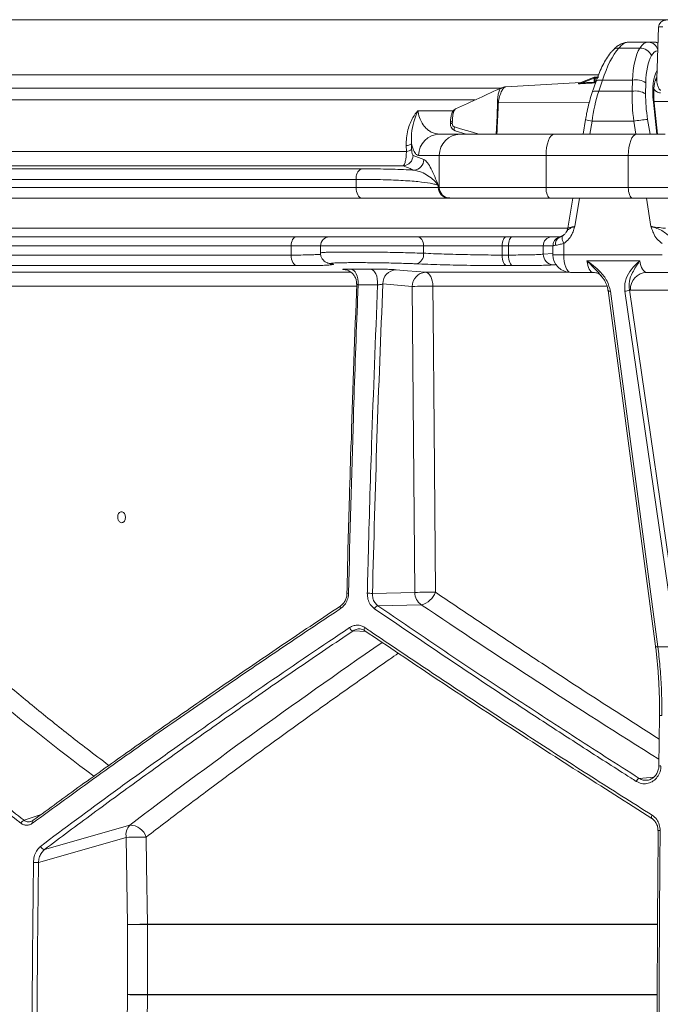
# Model space of a CAD drawing. Units: millimetres. Extents: x 2094 to 3583, y 1250 to 3241.
# Drawn here: x 2578 to 2759, y 1814 to 2092 of the extents above; entities that cross this region are included whole.
import ezdxf

# ---------------------------------------------------------------- set-up
doc = ezdxf.new("R2010")
doc.units = ezdxf.units.MM
doc.header["$LTSCALE"] = 20
doc.layers.add('MAßLINIE_MAßZEICHNUNGEN', color=7, linetype='Continuous')
doc.styles.add('SLDTEXTSTYLE0', font='TXT', dxfattribs={"width": 0.7})
doc.dimstyles.new('SLDDIMSTYLE0', dxfattribs={"dimtxt": 105.833333, "dimasz": 70, "dimexe": 0, "dimexo": 0.0625, "dimgap": 26.458333, "dimtad": 0, "dimdec": 0, "dimrnd": 1e-09, "dimzin": 12, "dimdsep": 46, "dimtxsty": 'SLDTEXTSTYLE0', "dimsah": 1, "dimcen": 0.09, "dimadec": 0, "dimazin": 3, "dimtfac": 1, "dimtdec": 0, "dimtofl": 0, "dimtmove": 0, "dimatfit": 3, "dimfxl": 0, "dimfrac": 2, "dimtolj": 1, "dimtzin": 12, "dimarcsym": 0})

# ---------------------------------------------------------------- blocks, each defined once
blk = doc.blocks.new('_D_1')
at = {"layer": 'MAßLINIE_MAßZEICHNUNGEN', "color": 7}
for p, q in [((2495.84, 2985.38), (2132.74, 2985.38)), ((2152.74, 2985.38), (2152.74, 2644.7)), ((2152.74, 1538.38), (2152.74, 1889.56)), ((2380.91, 1538.38), (2132.74, 1538.38))]:
    blk.add_line(p, q, dxfattribs=at)
for points in [[(2152.74, 2985.38), (2122.74, 2915.38), (2182.74, 2915.38)], [(2152.74, 1538.38), (2182.74, 1608.38), (2122.74, 1608.38)]]:
    blk.add_solid(points, dxfattribs=at)
at = {"layer": 'MAßLINIE_MAßZEICHNUNGEN', "color": 7, "insert": (2096.08, 1889.56), "char_height": 105.8333, "attachment_point": 1, "rotation": 90, "style": 'SLDTEXTSTYLE0'}
blk.add_mtext('3380 - 3629', dxfattribs=at)

msp = doc.modelspace()

# ---------------------------------------------------------------- linework, layer by layer
at = {"color": 7, "linetype": 'Continuous', "lineweight": 18}
for p, q in [((2975.76, 2091.72), (2424.13, 2091.72)), ((2758.64, 2089.65), (2758.14, 2075)), ((2750.25, 2085.38), (2755.77, 2085.38)), ((2755.77, 2085.38), (2757.34, 2085.38)), ((2753.35, 2083.71), (2747.41, 2083.71)), ((2467.89, 2076.17), (2741.64, 2076.17)), ((2736.66, 2073.98), (2715.59, 2072.8)), ((2740.45, 2075.46), (2736.04, 2073.74)), ((2740.45, 2075.22), (2737.06, 2073.9)), ((2741.01, 2074.32), (2739.95, 2071.21)), ((2740.78, 2075.22), (2740.45, 2075.22)), ((2740.45, 2074.11), (2740.45, 2075.22)), ((2741.76, 2075.47), (2740.54, 2075.47)), ((2740.78, 2075.22), (2740.78, 2074.28)), ((2741.34, 2075.22), (2740.78, 2075.22)), ((2742.81, 2074.62), (2741.75, 2071.5)), ((2742.81, 2074.62), (2751.26, 2074.62)), ((2751.21, 2071.5), (2751.26, 2074.62)), ((2755.03, 2073.87), (2754.98, 2070.76)), ((2465.19, 2072.38), (2714.04, 2072.38)), ((2741.75, 2071.5), (2751.21, 2071.5)), ((2706.79, 2069.07), (2467.09, 2069.07)), ((2713.44, 2068.26), (2739.12, 2068.45)), ((2758.15, 2059.38), (2757.17, 2068.44)), ((2757.39, 2068.59), (2770.3, 2068.68)), ((2758.38, 2059.38), (2757.42, 2068.24)), ((2690.72, 2065.99), (2700.65, 2065.99)), ((2700.47, 2062.92), (2700.45, 2062.43)), ((2738.05, 2063.53), (2737.37, 2059.38)), ((2739.86, 2063.05), (2739.26, 2059.38)), ((2739.86, 2063.05), (2751.67, 2063.05)), ((2752.27, 2059.38), (2751.67, 2063.05)), ((2755.54, 2063.57), (2756.23, 2059.38)), ((2696.85, 2059.38), (2702.68, 2059.38)), ((2702.68, 2059.38), (2729.18, 2059.38)), ((2729.18, 2059.38), (2752.4, 2059.38)), ((2752.4, 2059.38), (2760.5, 2059.38)), ((2491.58, 2054.55), (2687.52, 2054.55)), ((2687.52, 2054.55), (2687.46, 2056.16)), ((2688.9, 2056.68), (2688.96, 2055.07)), ((2689.38, 2053.42), (2692.42, 2052.25)), ((2696.77, 2053.38), (2690.94, 2053.38)), ((2726.88, 2053.38), (2696.77, 2053.38)), ((2696.77, 2044.38), (2696.77, 2053.38)), ((2726.88, 2053.38), (2726.88, 2044.38)), ((2750.1, 2053.38), (2726.88, 2053.38)), ((2797.92, 2053.38), (2750.1, 2053.38)), ((2750.1, 2044.38), (2750.1, 2053.38)), ((2483.18, 2049.62), (2674.75, 2049.62)), ((2686.55, 2050.43), (2486.93, 2050.43)), ((2673.32, 2046.63), (2480.85, 2046.63)), ((2673.32, 2044.38), (2673.32, 2046.63)), ((2480.85, 2044.38), (2673.32, 2044.38)), ((2673.32, 2044.38), (2696.49, 2044.38)), ((2696.49, 2044.95), (2696.49, 2044.38)), ((2696.49, 2044.38), (2696.77, 2044.38)), ((2696.77, 2044.38), (2726.88, 2044.38)), ((2726.88, 2044.38), (2750.1, 2044.38)), ((2750.1, 2044.38), (2797.92, 2044.38)), ((2674.89, 2041.38), (2483.41, 2041.38)), ((2699.45, 2041.38), (2674.89, 2041.38)), ((2699.73, 2041.38), (2699.45, 2041.38)), ((2728.03, 2041.38), (2699.73, 2041.38)), ((2751.25, 2041.38), (2728.03, 2041.38)), ((2734.44, 2041.38), (2733.05, 2032.9)), ((2736.33, 2041.38), (2735.02, 2033.38)), ((2796.2, 2041.38), (2751.25, 2041.38)), ((2756.5, 2033.38), (2755.2, 2041.38)), ((2468.83, 2032.86), (2733.05, 2032.86)), ((2455.92, 2030.38), (2656.38, 2030.38)), ((2656.38, 2030.38), (2665.76, 2030.38)), ((2665.76, 2030.38), (2690.68, 2030.38)), ((2690.68, 2030.38), (2715.64, 2030.38)), ((2715.64, 2030.38), (2717.4, 2030.38)), ((2717.4, 2030.38), (2728.45, 2030.38)), ((2728.45, 2030.38), (2730.85, 2030.38)), ((2731.68, 2030.76), (2731.59, 2030.73)), ((2655, 2027.88), (2453.68, 2027.88)), ((2663.26, 2027.88), (2655, 2027.88)), ((2655, 2025.28), (2655, 2027.88)), ((2663.26, 2027.88), (2663.26, 2025.88)), ((2692.33, 2027.88), (2663.26, 2027.88)), ((2692.33, 2025.79), (2692.33, 2027.88)), ((2714.52, 2027.88), (2692.33, 2027.88)), ((2714.52, 2027.88), (2714.52, 2025.28)), ((2716.28, 2027.88), (2714.52, 2027.88)), ((2726.11, 2027.88), (2716.28, 2027.88)), ((2716.28, 2025.28), (2716.28, 2027.88)), ((2726.11, 2027.88), (2726.11, 2025.5)), ((2728.82, 2027.88), (2726.11, 2027.88)), ((2728.82, 2027.9), (2728.82, 2025.38)), ((2731.9, 2028.57), (2731.9, 2025.38)), ((2453.68, 2025.28), (2655, 2025.28)), ((2714.52, 2025.28), (2716.28, 2025.28)), ((2726.11, 2025.5), (2728.82, 2025.69)), ((2728.82, 2025.38), (2731.9, 2025.38)), ((2731.9, 2025.38), (2759.62, 2025.38)), ((2753.32, 2023.67), (2738.43, 2023.67)), ((2656.59, 2022.28), (2456.27, 2022.28)), ((2666.04, 2022.83), (2666.09, 2022.83)), ((2666.05, 2022.83), (2666.49, 2022.79)), ((2670.12, 2021.16), (2669.87, 2021.19)), ((2669.87, 2021.19), (2670.18, 2021.17)), ((2671.77, 2021.33), (2677.31, 2021.33)), ((2717.57, 2022.28), (2715.82, 2022.28)), ((2541.39, 2020.41), (2671.85, 2020.41)), ((2692.9, 2020.41), (2733.31, 2020.41)), ((2740.08, 2020.38), (2733.82, 2020.38)), ((2742.38, 2019.38), (2742.27, 2019.53)), ((2761.53, 2020.38), (2755.27, 2020.38)), ((2673.4, 2016.49), (2544.57, 2016.49)), ((2679.38, 2016.91), (2673.88, 2016.91)), ((2689.16, 2016.41), (2680.85, 2017.13)), ((2689.85, 1930.02), (2689.16, 2016.41)), ((2744.03, 2016.49), (2694.97, 2016.49)), ((2750.39, 2015.41), (2764.97, 1914.97)), ((2778.39, 2015.38), (2750.69, 2015.38)), ((2744.4, 2015.27), (2757.8, 1914.84)), ((2745.04, 2015.06), (2758.43, 1914.63)), ((2763.7, 1914.63), (2749.12, 2015.06)), ((2677.91, 1929.72), (2689.85, 1930.02)), ((2691.7, 1926.56), (2679.48, 1926.25)), ((2676.12, 1918.99), (2672.46, 1919.18)), ((2757.8, 1914.84), (2757.81, 1914.81)), ((2758.91, 1895.29), (2758.7, 1881)), ((2753.19, 1877.52), (2757.28, 1877.86)), ((2579.64, 1865.71), (2584.46, 1867.34)), ((2585.43, 1857.45), (2609.47, 1864.33)), ((2608.46, 1860.87), (2583.7, 1853.78)), ((2608.81, 1836.26), (2608.46, 1860.87)), ((2608.81, 1816.48), (2608.81, 1836.26)), ((2614.42, 1836.26), (2608.81, 1836.26)), ((2614.42, 1836.34), (2758.27, 1836.34)), ((2758.27, 1836.26), (2614.42, 1836.26)), ((2614.42, 1836.26), (2614.42, 1816.48)), ((2608.13, 1758.4), (2608.81, 1816.48)), ((2614.42, 1816.48), (2608.81, 1816.48)), ((2614.42, 1816.48), (2758.21, 1816.48)), ((2758.21, 1816.41), (2614.42, 1816.41))]:
    msp.add_line(p, q, dxfattribs=at)
at = {"color": 7, "linetype": 'Continuous', "lineweight": 18, "flags": 128}
for points in [[(2737.06, 2073.9), (2738.19, 2073.97), (2740.45, 2074.11)], [(2740.45, 2075.22), (2740.44, 2075.27), (2740.43, 2075.31), (2740.42, 2075.35), (2740.42, 2075.39), (2740.43, 2075.42), (2740.43, 2075.44), (2740.45, 2075.45), (2740.45, 2075.46)], [(2741.01, 2074.32), (2741.09, 2074.45), (2741.28, 2074.57), (2741.55, 2074.65), (2741.91, 2074.69), (2742.33, 2074.68), (2742.81, 2074.62)], [(2739.95, 2071.21), (2740.03, 2071.33), (2740.21, 2071.46), (2740.49, 2071.54), (2740.85, 2071.57), (2741.27, 2071.56), (2741.75, 2071.5)], [(2712.84, 2059.38), (2712.99, 2062.72), (2713.08, 2064.8), (2713.24, 2068.22), (2713.24, 2068.22), (2713.24, 2068.22)], [(2757.17, 2068.44), (2757.35, 2068.35), (2757.42, 2068.25), (2757.42, 2068.24)], [(2701.42, 2066.54), (2701.23, 2066.46), (2700.84, 2065.86), (2700.58, 2064.88), (2700.48, 2063.65), (2700.48, 2063.21), (2700.48, 2063.21), (2700.48, 2063.21)], [(2700.47, 2062.92), (2700.32, 2062.91), (2700.18, 2062.9), (2700.08, 2062.89), (2700, 2062.87), (2699.95, 2062.85), (2699.93, 2062.83), (2699.93, 2062.83)], [(2701.06, 2061.46), (2701.02, 2061.26), (2700.99, 2061.06), (2700.98, 2060.88), (2701, 2060.71), (2701.04, 2060.57), (2701.11, 2060.46), (2701.19, 2060.39), (2701.23, 2060.37)], [(2701.06, 2061.46), (2702.75, 2060.95), (2706.11, 2059.93), (2707.91, 2059.38)], [(2701.23, 2060.37), (2704.31, 2059.44), (2704.5, 2059.38)], [(2729.18, 2059.38), (2728.73, 2059.26), (2728.3, 2058.92), (2727.9, 2058.37), (2727.55, 2057.62), (2727.27, 2056.71), (2727.05, 2055.68), (2726.92, 2054.55), (2726.88, 2053.38)], [(2752.4, 2059.38), (2751.95, 2059.26), (2751.52, 2058.92), (2751.12, 2058.37), (2750.78, 2057.62), (2750.49, 2056.71), (2750.28, 2055.68), (2750.15, 2054.55), (2750.1, 2053.38)], [(2673.32, 2044.38), (2673.35, 2043.79), (2673.44, 2043.23), (2673.59, 2042.71), (2673.78, 2042.26), (2674.02, 2041.89), (2674.29, 2041.61), (2674.58, 2041.44), (2674.89, 2041.38)], [(2726.88, 2044.38), (2726.9, 2043.79), (2726.97, 2043.23), (2727.07, 2042.71), (2727.22, 2042.26), (2727.39, 2041.89), (2727.59, 2041.61), (2727.8, 2041.44), (2728.03, 2041.38)], [(2750.1, 2044.38), (2750.13, 2043.79), (2750.19, 2043.23), (2750.3, 2042.71), (2750.44, 2042.26), (2750.61, 2041.89), (2750.81, 2041.61), (2751.03, 2041.44), (2751.25, 2041.38)], [(2656.38, 2030.38), (2656.11, 2030.33), (2655.85, 2030.19), (2655.61, 2029.96), (2655.4, 2029.65), (2655.23, 2029.27), (2655.11, 2028.84), (2655.03, 2028.37), (2655, 2027.88)], [(2690.68, 2030.38), (2691, 2030.33), (2691.31, 2030.19), (2691.6, 2029.96), (2691.85, 2029.65), (2692.05, 2029.27), (2692.21, 2028.84), (2692.3, 2028.37), (2692.33, 2027.88)], [(2715.64, 2030.38), (2715.43, 2030.33), (2715.22, 2030.19), (2715.02, 2029.96), (2714.85, 2029.65), (2714.71, 2029.27), (2714.61, 2028.84), (2714.55, 2028.37), (2714.52, 2027.88)], [(2717.4, 2030.38), (2717.18, 2030.33), (2716.97, 2030.19), (2716.78, 2029.96), (2716.61, 2029.65), (2716.47, 2029.27), (2716.37, 2028.84), (2716.31, 2028.37), (2716.28, 2027.88)], [(2731.59, 2030.73), (2731.54, 2030.69), (2731.44, 2030.55), (2731.4, 2030.34), (2731.4, 2030.06), (2731.46, 2029.74), (2731.56, 2029.37), (2731.71, 2028.98), (2731.9, 2028.57)], [(2655, 2025.28), (2655.03, 2024.7), (2655.12, 2024.15), (2655.27, 2023.64), (2655.46, 2023.19), (2655.7, 2022.82), (2655.98, 2022.54), (2656.28, 2022.35), (2656.59, 2022.28)], [(2714.52, 2025.28), (2714.55, 2024.7), (2714.62, 2024.15), (2714.74, 2023.64), (2714.9, 2023.19), (2715.1, 2022.82), (2715.32, 2022.54), (2715.57, 2022.35), (2715.82, 2022.28)], [(2716.28, 2025.28), (2716.31, 2024.7), (2716.38, 2024.15), (2716.5, 2023.64), (2716.66, 2023.19), (2716.85, 2022.82), (2717.08, 2022.54), (2717.32, 2022.35), (2717.57, 2022.28)], [(2733.82, 2020.38), (2733.44, 2020.48), (2733.09, 2020.76), (2732.75, 2021.22), (2732.46, 2021.84), (2732.23, 2022.6), (2732.05, 2023.47), (2731.94, 2024.4), (2731.9, 2025.38)], [(2671.77, 2021.33), (2672.22, 2021.21), (2672.64, 2020.94), (2673.03, 2020.51), (2673.35, 2019.95), (2673.61, 2019.28), (2673.79, 2018.53), (2673.88, 2017.73), (2673.88, 2016.91)], [(2677.31, 2021.33), (2677.75, 2021.21), (2678.17, 2020.94), (2678.54, 2020.51), (2678.87, 2019.95), (2679.12, 2019.28), (2679.29, 2018.53), (2679.38, 2017.73), (2679.38, 2016.91)], [(2684.59, 2021.12), (2687.78, 2020.85), (2692.9, 2020.41)], [(2729.8, 2022.57), (2729.49, 2022.54), (2728.88, 2022.5)], [(2692.9, 2020.41), (2693.3, 2020.31), (2693.69, 2020.07), (2694.04, 2019.7), (2694.36, 2019.21), (2694.61, 2018.63), (2694.81, 2017.96), (2694.93, 2017.24), (2694.97, 2016.49)], [(2694.97, 2016.49), (2695.04, 2008.49), (2695.3, 1976.5), (2695.67, 1930.1)], [(2744.4, 2015.28), (2744.4, 2015.28), (2744.43, 2015.22), (2744.49, 2015.17), (2744.59, 2015.12), (2744.71, 2015.09), (2744.86, 2015.07), (2745.04, 2015.06)], [(2669.02, 1926.27), (2668.94, 1926.24), (2668.88, 1926.19), (2668.84, 1926.11), (2668.82, 1926.01), (2668.82, 1925.89), (2668.84, 1925.76), (2668.88, 1925.61), (2668.94, 1925.46)], [(2675.74, 1920.12), (2675.67, 1919.96), (2675.61, 1919.79), (2675.59, 1919.64), (2675.58, 1919.51), (2675.61, 1919.39), (2675.65, 1919.3), (2675.72, 1919.23), (2675.81, 1919.2)], [(2758.9, 1895.29), (2758.9, 1895.3), (2758.91, 1895.3)], [(2582.22, 1865.71), (2582.12, 1865.67), (2582.1, 1865.66)], [(2756.83, 1867.13), (2756.74, 1866.96), (2756.68, 1866.79), (2756.63, 1866.64), (2756.61, 1866.51), (2756.61, 1866.39), (2756.64, 1866.31), (2756.68, 1866.25), (2756.75, 1866.23)], [(2758.55, 1862.77), (2758.49, 1862.78), (2758.48, 1862.78)], [(2614.07, 1860.95), (2614.19, 1852.95), (2614.42, 1836.34)], [(2614.42, 1816.41), (2614.33, 1808.41), (2613.95, 1776.42), (2613.74, 1758.33)]]:
    msp.add_lwpolyline(points, dxfattribs=at)
at = {"color": 7, "linetype": 'Continuous', "lineweight": 18}
for centre, radius, start, end in [((2760.64, 2089.58), 2, 90, 178.0362), ((2759.37, 2085.6), 4.11, 83.2502, 100.1737), ((2755.68, 2082.56), 2.82, 13.6797, 88.3164), ((2757.34, 2082.78), 2.6, 63.7455, 89.8921), ((2747.25, 2081.6), 2.12, 85.6677, 136.3924), ((2753.45, 2080.32), 3.39, 21.5227, 91.6974), ((2736.06, 2073.82), 0.0686, 255.3821, 271.1982), ((2736.69, 2073.85), 0.369, 330.1173, 7.9743), ((2740.09, 2074.05), 0.365, 329.6747, 8.1161), ((2740.54, 2075.22), 0.25, 90, 111.2142), ((2740.53, 2075.23), 0.243, 358.3762, 87.9413), ((2741.04, 2074.31), 0.27, 185.5076, 243.5201), ((2752.27, 2069.83), 4.9, 55.7043, 101.8833), ((2756.94, 2075.69), 1.38, 305.6499, 326.1355), ((2752.22, 2066.71), 4.9, 55.7088, 101.8789), ((2695.23, 1996.83), 73.72, 75.696, 75.8642), ((2740.51, 2069.16), 6.14, 246.3106, 263.8894), ((2757.4, 2035.04), 28.59, 93.729, 101.5745), ((2700.32, 2061.45), 0.984, 82.6081, 114.8794), ((2696.89, 2053.42), 5.95, 90.4421, 180.4348), ((2702.73, 2053.42), 5.96, 90.4426, 180.4343), ((2687.3, 2058.86), 2.71, 273.4193, 306.3049), ((2687.36, 2057.25), 2.71, 273.4095, 306.2875), ((2686.36, 2053.44), 3.02, 273.7341, 359.5649), ((2689.4, 2052.27), 3.02, 273.6583, 359.5502), ((2676.15, 2047.11), 2.87, 119.2483, 189.6737), ((2699.47, 2044.36), 2.98, 179.565, 269.5575), ((2699.75, 2044.36), 2.98, 179.5645, 269.558), ((2730.09, 2033.38), 3, 325.7319, 351.171), ((2665.76, 2027.88), 2.5, 90, 180), ((2728.54, 2027.96), 2.42, 91.9402, 181.8184), ((2731.66, 2028.36), 2.17, 112.1424, 189.1691), ((2689.61, 2025.45), 2.75, 284.5765, 7.0961), ((2729.06, 2025.44), 2.94, 178.8457, 266.527), ((2733.82, 2025.38), 5, 180, 270), ((2684.75, 2017.22), 3.9, 92.3527, 181.4219), ((2693.06, 2016.5), 3.9, 92.3391, 181.4246), ((2755.49, 2015.58), 4.81, 92.5845, 182.37), ((2694.09, 1869.5), 146.99, 89.654, 91.9217), ((2749.2, 2017.31), 2.24, 267.858, 302.1364), ((2671.06, 1928.41), 1.39, 85.4682, 104.3659), ((2676.68, 1917.74), 12.05, 84.1271, 91.0543), ((2694.79, 1783.01), 147.1, 89.6542, 91.921), ((2693.95, 1929.98), 4.09, 179.4271, 236.724), ((2690.51, 1931.89), 5.47, 282.6149, 340.8712), ((2679.69, 1924.99), 1.28, 99.346, 159.1068), ((2672.79, 1920.54), 1.4, 198.2927, 256.3859), ((2758.3, 1915.33), 0.71, 226.2081, 280.8746), ((2759.37, 1891.46), 3.86, 87.7621, 96.8127), ((2759.14, 1877.28), 3.75, 87.5167, 96.9069), ((2753.71, 1876.13), 1.48, 110.517, 157.8757), ((2580.05, 1864.4), 1.38, 107.2156, 159.602), ((2582.59, 1865.18), 0.682, 135.7823, 206.7775), ((2612.16, 1861.67), 3.78, 135.3, 192.2576), ((2609.49, 1859.53), 4.8, 17.1802, 90.2068), ((2758.92, 1857.9), 4.9, 88.0881, 95.2615), ((2614.62, 1625.92), 235.03, 90.1323, 91.5007), ((2585.45, 1858.67), 1.22, 195.7463, 268.9207), ((2582.17, 1803.6), 50.21, 88.246, 89.8556), ((2614.97, 1601.32), 235.02, 90.1323, 91.5007), ((2607.93, 1836.25), 6.49, 0.0526, 0.7586), ((2614.96, 2098.39), 281.98, 268.7495, 269.8901), ((2607.21, 1816.49), 7.21, 359.4023, 359.9315)]:
    msp.add_arc(centre, radius, start, end, dxfattribs=at)
for centre, major_axis, ratio, start_param, end_param in [((2748.3, 2070.38), (2.28, 14.98), 0.375242, 0.057041, 0.532923), ((2757.72, 2070.38), (-2.28, 14.98), 0.375242, 6.226144, 6.702027), ((2748.44, 2066.38), (3.13, 19.46), 0.37438, 0.536045, 1.194627), ((2759.16, 2066.38), (-3.13, 19.46), 0.37438, 0.415719, 1.074301), ((2760.45, 2070.9), (-2.27, 11.97), 0.371201, 6.230701, 6.688701), ((2761.89, 2066.9), (-3.13, 16.46), 0.371201, 0.405516, 1.064098), ((2761.91, 2066.79), (-2.24, 11.78), 0.371186, 0.374668, 1.360378), ((2747.51, 2063.05), (3.23, 19.96), 0.374307, 1.194886, 1.631218), ((2759.32, 2063.05), (-3.23, 19.96), 0.374307, 1.074042, 1.510375), ((2762.05, 2063.57), (-3.22, 16.96), 0.371201, 1.064098, 1.50043), ((2736.17, 2033.38), (3.12, 0.49), 0.060052, 1.938471, 3.121951), ((2757.65, 2033.38), (3.12, -0.49), 0.060052, 4.344715, 5.915511), ((2740.08, 2025.38), (0, 5), 0.350431, 1.919862, 3.141593), ((2755.27, 2025.38), (0, 5), 0.414936, 1.919862, 3.141593), ((2750.69, 2025.38), (0, 10), 0.39881, 3.06838, 3.141593), ((2972.92, 2003.19), (521.05, -145.85), 0.512135, 3.89643, 4.065547), ((2968.42, 1887.71), (521.37, -286.86), 0.18581, 4.258019, 4.402522), ((2979.46, 1969.41), (522.86, 287.67), 0.18581, 2.073636, 2.249872)]:
    msp.add_ellipse(centre, major_axis=major_axis, ratio=ratio, start_param=start_param, end_param=end_param, dxfattribs=at)
for points, knots in [([(2750.25, 2085.38), (2749.91, 2085.36), (2749.17, 2085.31), (2748.09, 2084.93), (2747.04, 2084.31), (2746.26, 2083.65), (2745.83, 2083.19), (2745.71, 2083.06)], [0, 0, 0, 0, 0.191386, 0.412069, 0.644226, 0.90158, 1, 1, 1, 1]), ([(2758.49, 2085.21), (2758.31, 2085.26), (2757.94, 2085.37), (2757.54, 2085.38), (2757.34, 2085.38)], [0, 0, 0, 0, 0.5002144, 1, 1, 1, 1]), ([(2745.71, 2083.06), (2745.5, 2082.82), (2744.88, 2082.11), (2743.94, 2080.74), (2742.9, 2078.91), (2741.98, 2076.92), (2741.37, 2075.36), (2741.07, 2074.49), (2741.01, 2074.32)], [0, 0, 0, 0, 0.111849, 0.329202, 0.544247, 0.756125, 0.95335, 1, 1, 1, 1]), ([(2737.01, 2073.67), (2736.7, 2073.65), (2736.32, 2073.63), (2736.01, 2073.67), (2735.95, 2073.68), (2735.93, 2073.7), (2735.94, 2073.71), (2735.96, 2073.73), (2736, 2073.74), (2736.03, 2073.75), (2736.04, 2073.75)], [0, 0, 0, 0, 0.653559, 0.771556, 0.819707, 0.867791, 0.899981, 0.932102, 0.978969, 1, 1, 1, 1]), ([(2737.06, 2073.9), (2736.76, 2073.84), (2736.42, 2073.77), (2736.09, 2073.72), (2736.03, 2073.72), (2736.01, 2073.72), (2736, 2073.72), (2736, 2073.72), (2736, 2073.73), (2736.01, 2073.73), (2736.03, 2073.74), (2736.06, 2073.75), (2736.08, 2073.76), (2736.09, 2073.76)], [0, 0, 0, 0, 0.710209, 0.827068, 0.869404, 0.894123, 0.904747, 0.917598, 0.924279, 0.937081, 0.944824, 0.981483, 1, 1, 1, 1]), ([(2740.41, 2073.87), (2740.25, 2073.86), (2739.47, 2073.81), (2738.34, 2073.75), (2737.36, 2073.69), (2737.01, 2073.67)], [0, 0, 0, 0, 0.137855, 0.689297, 1, 1, 1, 1]), ([(2740.41, 2073.87), (2740.44, 2073.87), (2740.52, 2073.88), (2740.66, 2073.9), (2740.81, 2073.94), (2740.87, 2073.96), (2740.89, 2073.97)], [0, 0, 0, 0, 0.161313, 0.495276, 0.836215, 1, 1, 1, 1]), ([(2740.78, 2074.28), (2740.76, 2074.27), (2740.74, 2074.24), (2740.67, 2074.18), (2740.59, 2074.14), (2740.51, 2074.11), (2740.47, 2074.11), (2740.45, 2074.11)], [0, 0, 0, 0, 0.23064, 0.462401, 0.689871, 0.901207, 1, 1, 1, 1]), ([(2757.42, 2068.24), (2757.39, 2068.54), (2757.3, 2069.41), (2757.25, 2070.79), (2757.3, 2072.27), (2757.44, 2073.52), (2757.66, 2074.45), (2757.87, 2075.05), (2758.05, 2075.35), (2758.05, 2075.35), (2758.04, 2075.35)], [0, 0, 0, 0, 0.081883, 0.237386, 0.390396, 0.539228, 0.682301, 0.804517, 0.920535, 1, 1, 1, 1]), ([(2758.14, 2075.03), (2758.14, 2075.04), (2758.14, 2075.09), (2758.12, 2075), (2758.09, 2074.92)], [0, 0, 0, 0, 0.032832, 1, 1, 1, 1]), ([(2759.24, 2071.86), (2759.2, 2071.86), (2759.1, 2071.87), (2758.88, 2072), (2758.57, 2072.47), (2758.27, 2073.46), (2758.07, 2074.4), (2758.15, 2074.93), (2758.16, 2074.98)], [0, 0, 0, 0, 0.038057, 0.080433, 0.209593, 0.497688, 0.952249, 1, 1, 1, 1]), ([(2714.38, 2072.5), (2712.27, 2071.54), (2707.92, 2069.55), (2703.57, 2067.57), (2701.33, 2066.55)], [0, 0, 0, 0, 0.485909, 1, 1, 1, 1]), ([(2713.23, 2068.31), (2713.23, 2068.62), (2713.21, 2069.48), (2713.37, 2070.75), (2713.73, 2071.82), (2714.1, 2072.39), (2714.34, 2072.44), (2714.4, 2072.46)], [0, 0, 0, 0, 0.146362, 0.414555, 0.669728, 0.917225, 1, 1, 1, 1]), ([(2715.59, 2072.76), (2715.43, 2072.73), (2715.07, 2072.68), (2714.51, 2071.93), (2713.98, 2070.73), (2713.62, 2069.42), (2713.49, 2068.56), (2713.44, 2068.26)], [0, 0, 0, 0, 0.183296, 0.413736, 0.644542, 0.877, 1, 1, 1, 1]), ([(2715.58, 2072.78), (2715.33, 2072.77), (2714.91, 2072.74), (2714.53, 2072.55), (2714.38, 2072.48)], [0, 0, 0, 0, 0.591206, 1, 1, 1, 1]), ([(2739.95, 2071.21), (2739.82, 2070.81), (2739.43, 2069.65), (2738.88, 2067.65), (2738.38, 2065.47), (2738.14, 2064.09), (2738.05, 2063.53)], [0, 0, 0, 0, 0.163983, 0.475774, 0.787035, 1, 1, 1, 1]), ([(2759.17, 2071.07), (2758.99, 2071.09), (2758.56, 2071.12), (2757.88, 2071.48), (2757.53, 2071.87), (2757.31, 2072.12)], [0, 0, 0, 0, 0.227449, 0.518591, 1, 1, 1, 1]), ([(2713.44, 2068.26), (2713.4, 2067.97), (2713.33, 2067.4), (2713.39, 2066.25), (2713.19, 2063.81), (2713.13, 2061.42), (2713.04, 2059.61), (2713.03, 2059.38)], [0, 0, 0, 0, 0.096653, 0.19462, 0.389024, 0.920849, 1, 1, 1, 1]), ([(2713.24, 2068.22), (2713.24, 2068.22), (2713.24, 2068.25), (2713.24, 2068.28), (2713.23, 2068.31)], [0, 0, 0, 0, 0.00063, 1, 1, 1, 1]), ([(2687.46, 2056.16), (2687.46, 2056.91), (2687.46, 2058.41), (2687.96, 2061.14), (2689, 2063.79), (2690.2, 2065.43), (2690.72, 2065.99), (2690.72, 2065.99)], [0, 0, 0, 0, 0.214203, 0.428282, 0.779366, 0.99822, 1, 1, 1, 1]), ([(2690.72, 2065.99), (2690.72, 2065.98), (2690.41, 2065.25), (2689.7, 2063.41), (2688.87, 2060.25), (2688.89, 2057.92), (2688.9, 2056.68)], [0, 0, 0, 0, 0.001888, 0.244022, 0.596112, 1, 1, 1, 1]), ([(2690.72, 2065.99), (2690.74, 2065.89), (2690.87, 2065), (2691.41, 2063.29), (2692.4, 2061.71), (2693.48, 2060.63), (2694.91, 2059.64), (2696.05, 2059.49), (2696.85, 2059.38)], [0, 0, 0, 0, 0.02024, 0.171395, 0.375796, 0.519328, 0.665555, 1, 1, 1, 1]), ([(2701.4, 2066.55), (2701.34, 2066.53), (2701.08, 2066.44), (2700.75, 2066.07), (2700.4, 2065.49), (2700.12, 2064.65), (2699.97, 2063.71), (2699.94, 2063.08), (2699.93, 2062.83)], [0, 0, 0, 0, 0.053561, 0.208738, 0.38933, 0.61859, 0.848163, 1, 1, 1, 1]), ([(2699.93, 2062.83), (2699.92, 2062.72), (2699.92, 2062.55), (2699.91, 2062.39), (2699.91, 2062.34)], [0, 0, 0, 0, 0.700011, 1, 1, 1, 1]), ([(2700.48, 2063.21), (2700.48, 2063.21), (2700.44, 2063.12), (2700.45, 2063.02), (2700.47, 2062.92)], [0, 0, 0, 0, 0.000221, 1, 1, 1, 1]), ([(2699.92, 2062.34), (2699.92, 2062.27), (2699.88, 2061.94), (2700.05, 2061.37), (2700.46, 2060.8), (2700.91, 2060.45), (2701.21, 2060.4), (2701.29, 2060.39)], [0, 0, 0, 0, 0.0838059, 0.3755856, 0.6433109, 0.9027858, 1, 1, 1, 1]), ([(2700.45, 2062.43), (2700.45, 2062.31), (2700.46, 2062.08), (2700.6, 2061.79), (2700.81, 2061.56), (2700.99, 2061.49), (2701.06, 2061.46)], [0, 0, 0, 0, 0.259345, 0.518601, 0.780148, 1, 1, 1, 1]), ([(2686.55, 2050.43), (2686.69, 2050.55), (2686.94, 2050.79), (2687.24, 2051.85), (2687.44, 2053.13), (2687.49, 2054.06), (2687.52, 2054.55)], [0, 0, 0, 0, 0.290909, 0.572119, 0.779065, 1, 1, 1, 1]), ([(2690.94, 2053.38), (2690.73, 2053.43), (2690.32, 2053.53), (2689.77, 2054.3), (2689.29, 2055.35), (2689.03, 2056.23), (2688.9, 2056.68)], [0, 0, 0, 0, 0.284291, 0.575433, 0.785942, 1, 1, 1, 1]), ([(2688.96, 2055.07), (2688.98, 2054.87), (2689, 2054.49), (2689.09, 2053.97), (2689.21, 2053.56), (2689.32, 2053.47), (2689.38, 2053.42)], [0, 0, 0, 0, 0.199466, 0.397708, 0.686068, 1, 1, 1, 1]), ([(2692.42, 2052.25), (2692.77, 2051.99), (2693.47, 2051.49), (2694.49, 2049.66), (2695.49, 2047.45), (2696.16, 2045.79), (2696.49, 2044.95), (2696.49, 2044.95)], [0, 0, 0, 0, 0.2442107, 0.493251, 0.745472, 0.9982355, 1, 1, 1, 1]), ([(2674.75, 2049.62), (2675.98, 2049.62), (2678.45, 2049.61), (2681.91, 2049.55), (2685.17, 2049.47), (2687.71, 2049.36), (2689.11, 2049.28), (2689.6, 2049.26)], [0, 0, 0, 0, 0.217404, 0.434809, 0.658534, 0.88226, 1, 1, 1, 1]), ([(2689.6, 2049.26), (2689.25, 2049.39), (2688.24, 2049.79), (2687.22, 2050.18), (2686.55, 2050.43)], [0, 0, 0, 0, 0.341285, 1, 1, 1, 1]), ([(2696.49, 2044.95), (2696.49, 2044.95), (2696.14, 2045.44), (2695.29, 2046.41), (2693.68, 2047.68), (2691.78, 2048.75), (2690.33, 2049.09), (2689.6, 2049.26)], [0, 0, 0, 0, 0.001854, 0.259598, 0.518447, 0.758506, 1, 1, 1, 1]), ([(2696.49, 2044.95), (2696.2, 2045.05), (2695.62, 2045.26), (2693.88, 2045.63), (2691.51, 2045.94), (2688.54, 2046.19), (2685.19, 2046.4), (2681.27, 2046.55), (2676.91, 2046.62), (2674.52, 2046.63), (2673.32, 2046.63)], [0, 0, 0, 0, 0.1033647, 0.2075305, 0.4027404, 0.503253, 0.6037674, 0.798955, 0.8994774, 1, 1, 1, 1]), ([(2735.02, 2033.38), (2735.02, 2033.37), (2734.97, 2033.21), (2734.77, 2032.59), (2734.33, 2031.35), (2733.45, 2029.73), (2732.42, 2028.96), (2731.9, 2028.57)], [0, 0, 0, 0, 0.002472, 0.084715, 0.330782, 0.6647, 1, 1, 1, 1]), ([(2732.55, 2031.65), (2732.72, 2031.91), (2733.05, 2032.45), (2733.67, 2032.83), (2734.29, 2033.1), (2734.66, 2033.25), (2734.9, 2033.33), (2735.02, 2033.38), (2735.02, 2033.38)], [0, 0, 0, 0, 0.318055, 0.669989, 0.807583, 0.901842, 0.997072, 1, 1, 1, 1]), ([(2759.62, 2028.57), (2759.11, 2028.96), (2758.08, 2029.73), (2757.19, 2031.35), (2756.76, 2032.59), (2756.55, 2033.21), (2756.5, 2033.37), (2756.5, 2033.38)], [0, 0, 0, 0, 0.3353, 0.669218, 0.915285, 0.997529, 1, 1, 1, 1]), ([(2756.5, 2033.38), (2756.5, 2033.38), (2756.63, 2033.33), (2756.87, 2033.25), (2757.31, 2033.1), (2758.09, 2032.83), (2759.31, 2032.4), (2760.44, 2031.55), (2761.27, 2030.99), (2761.62, 2030.76)], [0, 0, 0, 0, 0.002126, 0.071303, 0.139782, 0.239728, 0.495389, 0.792248, 1, 1, 1, 1]), ([(2730.83, 2030.37), (2730.82, 2030.37), (2730.74, 2030.34), (2730.69, 2030.33), (2730.53, 2030.27), (2730.27, 2030.17), (2729.79, 2029.92), (2729.26, 2029.38), (2728.87, 2028.66), (2728.85, 2028.13), (2728.84, 2027.9)], [0, 0, 0, 0, 0.036034, 0.171035, 0.226871, 0.282876, 0.41979, 0.616035, 0.834669, 1, 1, 1, 1]), ([(2731.71, 2030.8), (2731.63, 2030.75), (2731.4, 2030.61), (2731.07, 2030.46), (2730.92, 2030.41), (2730.84, 2030.38)], [0, 0, 0, 0, 0.217644, 0.602085, 1, 1, 1, 1]), ([(2732.54, 2031.67), (2732.38, 2031.45), (2732.1, 2031.06), (2731.73, 2030.84), (2731.57, 2030.75)], [0, 0, 0, 0, 0.551154, 1, 1, 1, 1]), ([(2729.52, 2028.02), (2729.35, 2027.99), (2729.11, 2027.95), (2728.86, 2027.91), (2728.88, 2027.9), (2728.88, 2027.9)], [0, 0, 0, 0, 0.405151, 0.609772, 1, 1, 1, 1]), ([(2731.9, 2028.57), (2731.44, 2028.45), (2730.48, 2028.19), (2729.84, 2028.07), (2729.52, 2028.02)], [0, 0, 0, 0, 0.487082, 1, 1, 1, 1]), ([(2655, 2025.28), (2655.94, 2025.28), (2657.78, 2025.28), (2660.06, 2025.32), (2661.82, 2025.38), (2662.92, 2025.44), (2663.22, 2025.48), (2663.3, 2025.49)], [0, 0, 0, 0, 0.2380542, 0.4641011, 0.6967128, 0.9228758, 1, 1, 1, 1]), ([(2663.29, 2025.88), (2663.28, 2025.8), (2663.24, 2025.4), (2663.44, 2024.76), (2663.83, 2024.07), (2664.3, 2023.58), (2664.78, 2023.24), (2665.21, 2023.05), (2665.56, 2022.93), (2665.82, 2022.87), (2665.98, 2022.85), (2666.05, 2022.84)], [0, 0, 0, 0, 0.045824, 0.20466, 0.339504, 0.458719, 0.565632, 0.66416, 0.763427, 0.892564, 1, 1, 1, 1]), ([(2663.3, 2025.88), (2663.31, 2025.9), (2663.35, 2025.95), (2664, 2026), (2665.11, 2026.06), (2666.69, 2026.09), (2668.65, 2026.12), (2670.97, 2026.13), (2673.55, 2026.13), (2676.36, 2026.12), (2679.27, 2026.09), (2682.24, 2026.05), (2685.15, 2025.99), (2687.95, 2025.93), (2690.37, 2025.86), (2691.74, 2025.81), (2692.33, 2025.79)], [0, 0, 0, 0, 0.06008, 0.132614, 0.207254, 0.279763, 0.354376, 0.42685, 0.501426, 0.57388, 0.648435, 0.720893, 0.795451, 0.867936, 0.942522, 1, 1, 1, 1]), ([(2692.33, 2025.79), (2693.25, 2025.75), (2695.05, 2025.66), (2698.15, 2025.55), (2701.38, 2025.46), (2704.74, 2025.38), (2708.11, 2025.32), (2711.43, 2025.28), (2713.49, 2025.28), (2714.52, 2025.28)], [0, 0, 0, 0, 0.148198, 0.290202, 0.432205, 0.574156, 0.716107, 0.858053, 1, 1, 1, 1]), ([(2716.28, 2025.28), (2716.74, 2025.28), (2718.17, 2025.28), (2720.42, 2025.3), (2722.78, 2025.34), (2724.77, 2025.41), (2725.66, 2025.47), (2726.11, 2025.5)], [0, 0, 0, 0, 0.102084, 0.323346, 0.551035, 0.772307, 1, 1, 1, 1]), ([(2738.43, 2023.67), (2738.44, 2023.67), (2738.76, 2023.43), (2739.38, 2022.95), (2740.61, 2021.98), (2742.34, 2020.44), (2744.26, 2018.08), (2744.79, 2016.03), (2745.04, 2015.06)], [0, 0, 0, 0, 0.00138, 0.106584, 0.211709, 0.419853, 0.727312, 1, 1, 1, 1]), ([(2742.27, 2019.53), (2742.08, 2019.79), (2741.45, 2020.66), (2740.35, 2021.67), (2739.35, 2022.71), (2738.79, 2023.29), (2738.52, 2023.58), (2738.44, 2023.67), (2738.43, 2023.67)], [0, 0, 0, 0, 0.174137, 0.576752, 0.78584, 0.939084, 0.997503, 1, 1, 1, 1]), ([(2749.12, 2015.06), (2749.1, 2016.03), (2749.06, 2018.08), (2750.32, 2020.44), (2751.61, 2021.98), (2752.57, 2022.95), (2753.07, 2023.43), (2753.32, 2023.67), (2753.32, 2023.67)], [0, 0, 0, 0, 0.272688, 0.580146, 0.78829, 0.893414, 0.99862, 1, 1, 1, 1]), ([(2753.32, 2023.67), (2753.32, 2023.67), (2753.26, 2023.58), (2753.07, 2023.29), (2752.7, 2022.71), (2752.05, 2021.68), (2751.16, 2020.11), (2750.25, 2018.02), (2750.35, 2016.22), (2750.39, 2015.41)], [0, 0, 0, 0, 0.001342, 0.03272, 0.115028, 0.227331, 0.443582, 0.745824, 1, 1, 1, 1]), ([(2666.02, 2022.48), (2665.97, 2022.48), (2665.65, 2022.44), (2664.45, 2022.38), (2662.42, 2022.32), (2659.8, 2022.29), (2657.68, 2022.28), (2656.59, 2022.28)], [0, 0, 0, 0, 0.042943, 0.280016, 0.516998, 0.753979, 1, 1, 1, 1]), ([(2666.49, 2022.79), (2666.68, 2022.75), (2667.06, 2022.67), (2666.88, 2022.56), (2666.29, 2022.51), (2666.02, 2022.48)], [0, 0, 0, 0, 0.354745, 0.70949, 1, 1, 1, 1]), ([(2666.65, 2022.98), (2666.54, 2022.97), (2666.22, 2022.94), (2666.13, 2022.87), (2666.37, 2022.82), (2666.49, 2022.79)], [0, 0, 0, 0, 0.225102, 0.612549, 1, 1, 1, 1]), ([(2690.3, 2022.79), (2689.8, 2022.82), (2688.68, 2022.86), (2686.67, 2022.93), (2684.37, 2022.99), (2681.95, 2023.05), (2679.49, 2023.09), (2677.07, 2023.12), (2674.76, 2023.13), (2672.61, 2023.14), (2670.69, 2023.12), (2669.05, 2023.1), (2667.76, 2023.06), (2666.95, 2023.02), (2666.72, 2022.99), (2666.65, 2022.98)], [0, 0, 0, 0, 0.06407, 0.146033, 0.227997, 0.309931, 0.391864, 0.473793, 0.555721, 0.637672, 0.719625, 0.801616, 0.883608, 0.96563, 1, 1, 1, 1]), ([(2669.87, 2021.19), (2669.71, 2021.21), (2669.4, 2021.24), (2669.66, 2021.29), (2670.42, 2021.32), (2671.32, 2021.32), (2671.77, 2021.33)], [0, 0, 0, 0, 0.248026, 0.496045, 0.743814, 1, 1, 1, 1]), ([(2670.12, 2021.18), (2670.12, 2021.18), (2670.1, 2021.18), (2670.16, 2021.17), (2670.32, 2021.14), (2670.68, 2021.06), (2671.26, 2020.84), (2671.97, 2020.39), (2672.63, 2019.73), (2673.14, 2018.87), (2673.43, 2017.97), (2673.42, 2017.36), (2673.41, 2017.09)], [0, 0, 0, 0, 0.002649, 0.067492, 0.112676, 0.166464, 0.277379, 0.40996, 0.561937, 0.714015, 0.877634, 1, 1, 1, 1]), ([(2677.31, 2021.33), (2677.81, 2021.32), (2678.82, 2021.32), (2680.54, 2021.29), (2682.18, 2021.25), (2683.58, 2021.19), (2684.3, 2021.15), (2684.56, 2021.13), (2684.59, 2021.12)], [0, 0, 0, 0, 0.194275, 0.388564, 0.58294, 0.777706, 0.972974, 1, 1, 1, 1]), ([(2715.82, 2022.28), (2714.64, 2022.28), (2712.27, 2022.29), (2708.45, 2022.32), (2704.56, 2022.38), (2700.7, 2022.46), (2696.98, 2022.55), (2693.42, 2022.67), (2691.35, 2022.75), (2690.3, 2022.79)], [0, 0, 0, 0, 0.141964, 0.283928, 0.425886, 0.567843, 0.709834, 0.851825, 1, 1, 1, 1]), ([(2728.88, 2022.5), (2728.37, 2022.47), (2727.35, 2022.41), (2725.1, 2022.35), (2722.35, 2022.3), (2719.77, 2022.28), (2718.09, 2022.28), (2717.57, 2022.28)], [0, 0, 0, 0, 0.221263, 0.448941, 0.670216, 0.89791, 1, 1, 1, 1]), ([(2740.08, 2020.38), (2740.39, 2020.36), (2741.01, 2020.31), (2741.79, 2019.98), (2742.29, 2019.6), (2742.39, 2019.48), (2742.44, 2019.43)], [0, 0, 0, 0, 0.267147, 0.550593, 0.797153, 1, 1, 1, 1]), ([(2742.3, 2019.56), (2742.53, 2019.3), (2743.07, 2018.66), (2743.74, 2017.49), (2744.24, 2016.3), (2744.33, 2015.55), (2744.37, 2015.28)], [0, 0, 0, 0, 0.207623, 0.506958, 0.820672, 1, 1, 1, 1]), ([(2673.88, 2016.91), (2673.81, 2015.02), (2673.32, 2002.52), (2672.29, 1973.51), (2671.59, 1946.33), (2671.17, 1929.79)], [0, 0, 0, 0, 0.065295, 0.431284, 1, 1, 1, 1]), ([(2671.95, 1972.71), (2671.96, 1972.97), (2672.36, 1987.82), (2672.94, 2002.64), (2673.51, 2017.19)], [0, 0, 0, 0, 0.01753, 1, 1, 1, 1]), ([(2673.88, 2016.91), (2673.79, 2016.92), (2673.61, 2016.95), (2673.46, 2017.02), (2673.45, 2017.07), (2673.44, 2017.09)], [0, 0, 0, 0, 0.345231, 0.68585, 1, 1, 1, 1]), ([(2676.46, 1929.78), (2676.48, 1930.45), (2676.56, 1933.77), (2676.92, 1947.74), (2677.76, 1976.15), (2678.78, 2001.84), (2679.38, 2016.91)], [0, 0, 0, 0, 0.022872, 0.11436, 0.480322, 1, 1, 1, 1]), ([(2680.85, 2017.13), (2680.26, 2002.58), (2679.09, 1973.49), (2678.31, 1944.31), (2677.91, 1929.72)], [0, 0, 0, 0, 0.499878, 1, 1, 1, 1]), ([(2680.85, 2017.13), (2680.84, 2017.12), (2680.79, 2017.09), (2680.64, 2017.03), (2680.36, 2016.96), (2680.03, 2016.92), (2679.68, 2016.9), (2679.48, 2016.91), (2679.38, 2016.91)], [0, 0, 0, 0, 0.02795, 0.228982, 0.426543, 0.619971, 0.81038, 1, 1, 1, 1]), ([(2671.89, 1972.74), (2671.73, 1967.4), (2671.3, 1953.77), (2670.92, 1939.44), (2670.74, 1930.44), (2670.72, 1929.75)], [0, 0, 0, 0, 0.372535, 0.952451, 1, 1, 1, 1]), ([(2606.22, 1950.46), (2606.28, 1950.34), (2606.42, 1950.07), (2606.73, 1949.81), (2607.1, 1949.69), (2607.47, 1949.74), (2607.8, 1949.97), (2608.06, 1950.34), (2608.22, 1950.82), (2608.25, 1951.35), (2608.16, 1951.87), (2607.96, 1952.32), (2607.66, 1952.65), (2607.3, 1952.82), (2606.93, 1952.82), (2606.58, 1952.64), (2606.29, 1952.31), (2606.1, 1951.86), (2606.03, 1951.34), (2606.07, 1950.85), (2606.17, 1950.58), (2606.22, 1950.46)], [0, 0, 0, 0, 0.0468333, 0.1005463, 0.1541712, 0.2077279, 0.2612748, 0.3148668, 0.3685459, 0.4223157, 0.4761472, 0.5299725, 0.5837326, 0.6373902, 0.6909585, 0.7444901, 0.7980546, 0.8517093, 0.905467, 0.9592913, 1, 1, 1, 1]), ([(2546.22, 1930.14), (2547.56, 1928.83), (2551.59, 1924.9), (2558.55, 1918.39), (2567.42, 1910.42), (2576.87, 1902.3), (2586.94, 1894.04), (2595.83, 1887), (2601.52, 1882.74), (2603.59, 1881.19)], [0, 0, 0, 0, 0.078547, 0.235648, 0.392838, 0.562507, 0.732177, 0.902308, 1, 1, 1, 1]), ([(2671.17, 1929.79), (2671.17, 1929.71), (2671.15, 1929.08), (2670.89, 1927.89), (2670.12, 1926.43), (2669.33, 1925.78), (2668.94, 1925.46)], [0, 0, 0, 0, 0.048731, 0.363338, 0.681683, 1, 1, 1, 1]), ([(2670.7, 1929.75), (2670.7, 1929.67), (2670.73, 1929.23), (2670.53, 1928.42), (2670.18, 1927.55), (2669.84, 1927.15), (2669.72, 1927)], [0, 0, 0, 0, 0.079159, 0.436378, 0.791614, 1, 1, 1, 1]), ([(2678.49, 1925.44), (2678.07, 1925.81), (2677.27, 1926.52), (2676.56, 1928.1), (2676.49, 1929.22), (2676.46, 1929.78)], [0, 0, 0, 0, 0.35931, 0.67963, 1, 1, 1, 1]), ([(2677.91, 1929.72), (2677.94, 1929.27), (2677.98, 1928.37), (2678.53, 1927.11), (2679.15, 1926.55), (2679.48, 1926.25)], [0, 0, 0, 0, 0.3196682, 0.6400446, 1, 1, 1, 1]), ([(2695.67, 1930.1), (2697.64, 1928.77), (2703.54, 1924.77), (2713.5, 1918.08), (2728.61, 1908.08), (2743.65, 1898.25), (2754.9, 1891.1), (2758.81, 1888.61)], [0, 0, 0, 0, 0.096824, 0.290481, 0.48424, 0.820306, 1, 1, 1, 1]), ([(2669.72, 1927), (2669.64, 1926.89), (2669.41, 1926.57), (2669.11, 1926.38), (2668.92, 1926.26)], [0, 0, 0, 0, 0.355898, 1, 1, 1, 1]), ([(2578.76, 1864.88), (2578.35, 1865.19), (2576.31, 1866.75), (2571.06, 1870.82), (2563.18, 1877.13), (2551.76, 1886.64), (2538.75, 1898.17), (2524.48, 1911.74), (2515.81, 1920.89), (2511.48, 1925.46)], [0, 0, 0, 0, 0.015909, 0.079547, 0.206869, 0.334191, 0.556093, 0.778095, 1, 1, 1, 1]), ([(2512.49, 1926.27), (2515.7, 1922.85), (2522.13, 1916.01), (2532.48, 1905.83), (2543.38, 1895.7), (2554.88, 1885.62), (2566.92, 1875.6), (2575.4, 1869.01), (2579.64, 1865.71)], [0, 0, 0, 0, 0.165895, 0.331831, 0.497725, 0.665137, 0.83259, 1, 1, 1, 1]), ([(2668.94, 1925.46), (2668.44, 1925.13), (2665.97, 1923.49), (2659.58, 1919.23), (2649.87, 1912.69), (2635.56, 1902.94), (2618.85, 1891.36), (2599.97, 1878), (2587.98, 1869.25), (2581.98, 1864.88)], [0, 0, 0, 0, 0.015909, 0.079547, 0.206867, 0.334187, 0.556093, 0.778098, 1, 1, 1, 1]), ([(2582.22, 1865.71), (2586.68, 1868.98), (2595.6, 1875.5), (2609.48, 1885.43), (2623.76, 1895.48), (2638.46, 1905.65), (2653.53, 1915.92), (2663.86, 1922.82), (2669.02, 1926.27)], [0, 0, 0, 0, 0.165887, 0.331818, 0.497706, 0.665123, 0.832582, 1, 1, 1, 1]), ([(2752.34, 1876.69), (2751.82, 1877.02), (2749.19, 1878.69), (2742.41, 1883.02), (2732.06, 1889.68), (2716.77, 1899.66), (2698.76, 1911.6), (2685.25, 1920.83), (2678.49, 1925.44)], [0, 0, 0, 0, 0.020426, 0.102132, 0.265596, 0.429061, 0.714531, 1, 1, 1, 1]), ([(2679.48, 1926.25), (2685.36, 1922.22), (2697.13, 1914.17), (2715.38, 1902), (2734.02, 1889.78), (2746.8, 1881.61), (2753.19, 1877.52)], [0, 0, 0, 0, 0.2493517, 0.4987038, 0.7493518, 1, 1, 1, 1]), ([(2584.27, 1858.34), (2590.96, 1863.38), (2597.81, 1868.45), (2608.3, 1876.11), (2611.84, 1878.67), (2618.98, 1883.8), (2622.58, 1886.37), (2640.77, 1899.25), (2655.85, 1909.64), (2671.46, 1920.1)], [0, 0, 0, 0, 0.25, 0.25, 0.375, 0.375, 0.5, 0.5, 1, 1, 1, 1]), ([(2672.46, 1919.18), (2667.33, 1915.71), (2657.05, 1908.78), (2642.07, 1898.44), (2627.36, 1888.12), (2613, 1877.83), (2598.95, 1867.59), (2589.93, 1860.83), (2585.43, 1857.45)], [0, 0, 0, 0, 0.165909, 0.331859, 0.497768, 0.665165, 0.832604, 1, 1, 1, 1]), ([(2671.46, 1920.1), (2671.79, 1920.32), (2672.14, 1920.49), (2672.69, 1920.66), (2672.87, 1920.71), (2673.24, 1920.76), (2673.43, 1920.78), (2673.8, 1920.78), (2673.99, 1920.77), (2674.36, 1920.71), (2674.54, 1920.67), (2675.08, 1920.5), (2675.42, 1920.34), (2675.74, 1920.12)], [0, 0, 0, 0, 0.25, 0.25, 0.375, 0.375, 0.5, 0.5, 0.625, 0.625, 0.75, 0.75, 1, 1, 1, 1]), ([(2675.81, 1919.2), (2675.46, 1919.38), (2674.77, 1919.75), (2673.57, 1919.76), (2672.84, 1919.38), (2672.46, 1919.18)], [0, 0, 0, 0, 0.327961, 0.655954, 1, 1, 1, 1]), ([(2675.74, 1920.12), (2676.22, 1919.79), (2678.62, 1918.17), (2684.9, 1913.92), (2694.68, 1907.37), (2708.01, 1898.54), (2723.01, 1888.73), (2739.74, 1877.95), (2751.13, 1870.73), (2756.83, 1867.13)], [0, 0, 0, 0, 0.018678, 0.093389, 0.242863, 0.392336, 0.594873, 0.797462, 1, 1, 1, 1]), ([(2756.75, 1866.23), (2749.76, 1870.67), (2735.78, 1879.54), (2715.34, 1892.81), (2695.26, 1906.05), (2682.29, 1914.82), (2675.81, 1919.2)], [0, 0, 0, 0, 0.249223, 0.498445, 0.749223, 1, 1, 1, 1]), ([(2685.21, 1912.87), (2684.4, 1912.31), (2679.78, 1909.09), (2671.47, 1903.24), (2660, 1895.07), (2648.39, 1886.66), (2636.67, 1878.03), (2625.19, 1869.45), (2617.78, 1863.78), (2614.07, 1860.95)], [0, 0, 0, 0, 0.0319245, 0.1827359, 0.3336287, 0.4999947, 0.66636, 0.8331802, 1, 1, 1, 1]), ([(2757.77, 1914.8), (2757.8, 1914.61), (2758, 1913.18), (2758.29, 1910.4), (2758.61, 1906.48), (2758.81, 1902.47), (2758.91, 1898.74), (2758.88, 1896.34), (2758.87, 1895.3)], [0, 0, 0, 0, 0.03125, 0.232525, 0.435102, 0.63852, 0.842252, 1, 1, 1, 1]), ([(2758.43, 1914.63), (2759.31, 1914.64), (2761.06, 1914.65), (2762.82, 1914.64), (2763.7, 1914.63)], [0, 0, 0, 0, 0.499074, 1, 1, 1, 1]), ([(2758.43, 1914.63), (2758.55, 1913.75), (2758.89, 1911), (2759.3, 1906.19), (2759.55, 1900.59), (2759.53, 1896.95), (2759.52, 1895.32)], [0, 0, 0, 0, 0.142038, 0.444517, 0.75138, 1, 1, 1, 1]), ([(2759.3, 1881.02), (2759.3, 1880.9), (2759.28, 1880.22), (2758.97, 1878.99), (2758.1, 1877.56), (2756.83, 1876.51), (2755.34, 1875.98), (2753.75, 1875.99), (2752.81, 1876.45), (2752.34, 1876.69)], [0, 0, 0, 0, 0.035159, 0.195977, 0.356487, 0.516968, 0.677749, 0.838894, 1, 1, 1, 1]), ([(2758.67, 1881), (2758.67, 1880.91), (2758.71, 1880.45), (2758.49, 1879.63), (2758.02, 1878.64), (2757.33, 1877.82), (2756.75, 1877.49), (2756.47, 1877.32)], [0, 0, 0, 0, 0.056164, 0.295382, 0.533865, 0.771508, 1, 1, 1, 1]), ([(2753.19, 1877.52), (2753.57, 1877.32), (2754.23, 1876.97), (2754.97, 1877.01), (2755.29, 1877.03)], [0, 0, 0, 0, 0.56219, 1, 1, 1, 1]), ([(2755.29, 1877.03), (2755.39, 1877.03), (2755.81, 1877), (2756.2, 1877.2), (2756.51, 1877.36)], [0, 0, 0, 0, 0.215939, 1, 1, 1, 1]), ([(2579.64, 1865.71), (2579.92, 1865.55), (2580.46, 1865.22), (2581.17, 1865.19), (2581.52, 1865.37), (2581.57, 1865.4)], [0, 0, 0, 0, 0.460786, 0.920844, 1, 1, 1, 1]), ([(2582.09, 1865.68), (2582.05, 1865.64), (2581.88, 1865.47), (2581.7, 1865.43), (2581.57, 1865.4)], [0, 0, 0, 0, 0.235256, 1, 1, 1, 1]), ([(2756.67, 1866.22), (2756.75, 1866.18), (2757.14, 1865.99), (2757.49, 1865.65), (2757.67, 1865.32), (2757.68, 1865.31)], [0, 0, 0, 0, 0.206158, 0.973477, 1, 1, 1, 1]), ([(2756.83, 1867.13), (2757.29, 1866.76), (2758.16, 1866.06), (2758.95, 1864.48), (2759.04, 1863.36), (2759.09, 1862.8)], [0, 0, 0, 0, 0.355491, 0.677786, 1, 1, 1, 1]), ([(2757.68, 1865.31), (2757.86, 1865.01), (2758.24, 1864.41), (2758.48, 1863.51), (2758.45, 1862.96), (2758.44, 1862.78)], [0, 0, 0, 0, 0.400392, 0.807683, 1, 1, 1, 1]), ([(2581.98, 1864.88), (2581.73, 1864.69), (2581.47, 1864.55), (2581.05, 1864.41), (2580.91, 1864.37), (2580.63, 1864.32), (2580.5, 1864.31), (2580.22, 1864.31), (2580.08, 1864.32), (2579.8, 1864.37), (2579.66, 1864.41), (2579.26, 1864.55), (2579, 1864.69), (2578.76, 1864.88)], [0, 0, 0, 0, 0.25, 0.25, 0.375, 0.375, 0.5, 0.5, 0.625, 0.625, 0.75, 0.75, 1, 1, 1, 1]), ([(2758.49, 1756.4), (2758.42, 1765.26), (2758.28, 1782.98), (2758.24, 1809.57), (2758.31, 1836.17), (2758.47, 1853.9), (2758.55, 1862.77)], [0, 0, 0, 0, 0.2499122, 0.4998246, 0.7499122, 1, 1, 1, 1]), ([(2759.09, 1862.8), (2759.08, 1862.13), (2759.05, 1858.8), (2758.92, 1844.8), (2758.79, 1820.73), (2758.79, 1788.58), (2758.95, 1767.11), (2759.03, 1756.37)], [0, 0, 0, 0, 0.01879, 0.093952, 0.394607, 0.697304, 1, 1, 1, 1]), ([(2582.29, 1853.81), (2582.3, 1853.93), (2582.32, 1854.62), (2582.56, 1855.87), (2583.24, 1857.37), (2583.93, 1858.02), (2584.27, 1858.34)], [0, 0, 0, 0, 0.065081, 0.380117, 0.689883, 1, 1, 1, 1]), ([(2585.43, 1857.45), (2585.14, 1857.19), (2584.57, 1856.66), (2583.98, 1855.45), (2583.75, 1854.44), (2583.71, 1853.88), (2583.7, 1853.78)], [0, 0, 0, 0, 0.308726, 0.618556, 0.934661, 1, 1, 1, 1]), ([(2582.21, 1765.39), (2582.2, 1766.06), (2582.15, 1769.39), (2581.98, 1783.39), (2581.8, 1812.2), (2582.11, 1838.33), (2582.29, 1853.81)], [0, 0, 0, 0, 0.022619, 0.113095, 0.475011, 1, 1, 1, 1]), ([(2583.7, 1853.78), (2583.52, 1839.06), (2583.15, 1809.6), (2583.46, 1780.14), (2583.62, 1765.41)], [0, 0, 0, 0, 0.499879, 1, 1, 1, 1])]:
    msp.add_open_spline(points, degree=3, knots=knots, dxfattribs=at)

# ---------------------------------------------------------------- dimensions: what is measured, and where the dimension line sits
at = {"layer": 'MAßLINIE_MAßZEICHNUNGEN', "color": 7}
dim = msp.add_linear_dim(base=(2152.74, 1538.38), p1=(2515.84, 2985.38), p2=(2400.91, 1538.38), angle=90, text='3380 - 3629', dimstyle='SLDDIMSTYLE0', dxfattribs=at)
dim.commit()
dim.dimension.update_dxf_attribs({"geometry": '_D_1', "text_midpoint": (2152.74, 2267.13), "dimtype": 160})

doc.saveas('drawing.dxf')
